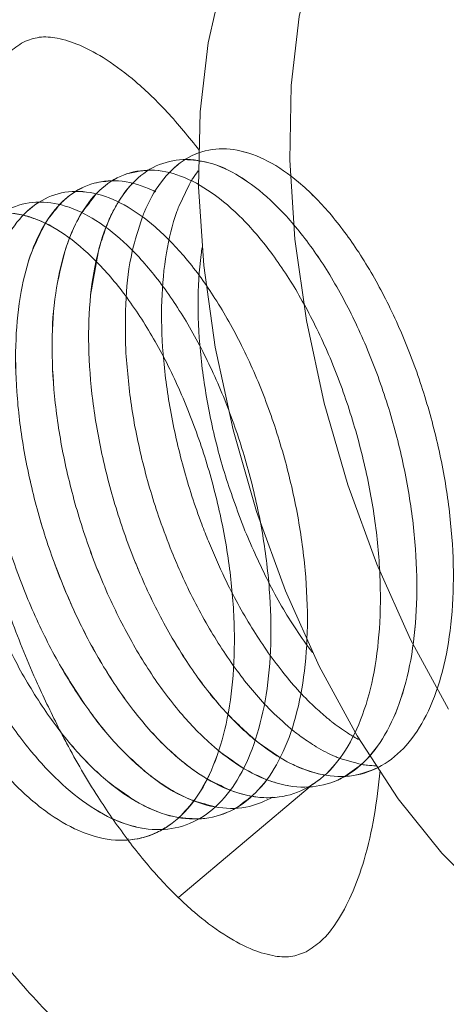
# Model space of a CAD drawing. Extents: x -585 to 1784, y -958 to 677.
# Drawn here: x 685 to 688, y -280 to -272 of the extents above; entities that cross this region are included whole.
import ezdxf

# ---------------------------------------------------------------- set-up
doc = ezdxf.new("R2010")
doc.units = 0
doc.header["$LTSCALE"] = 1.21
doc.header["$MEASUREMENT"] = 0
doc.linetypes.add('CENTER', pattern=[50.8, 31.75, -6.35, 6.35, -6.35])
doc.layers.get('0').update_dxf_attribs({"linetype": 'CONTINUOUS', "lineweight": 9})

msp = doc.modelspace()

# ---------------------------------------------------------------- linework, layer by layer
at = {"color": 7, "linetype": 'Continuous'}
for p, q in [((686.9811, -273.9045), (686.9426, -273.3101)), ((687.3795, -275.755), (687.2017, -275.1395)), ((687.5976, -276.3524), (687.3795, -275.755)), ((687.1645, -277.1197), (686.9104, -276.5526)), ((687.4494, -277.6451), (687.1645, -277.1197)), ((687.7593, -278.1179), (687.4494, -277.6451)), ((686.1065, -278.8599), (687.0967, -278.027))]:
    msp.add_line(p, q, dxfattribs=at)
for points in [[(686.9426, -273.3101), (686.9535, -272.7474), (687.0134, -272.2278), (687.1212, -271.7619), (687.2747, -271.3592), (687.4707, -271.0279), (687.7053, -270.7748), (687.9736, -270.6049), (688.1085, -270.5553)], [(686.2939, -274.1047), (686.2554, -273.5103), (686.2663, -272.9476), (686.3262, -272.428), (686.434, -271.9621), (686.5875, -271.5595), (686.7835, -271.2282), (687.0181, -270.975), (687.2864, -270.8051), (687.4213, -270.7556)], [(687.2017, -275.1395), (687.068, -274.5185), (686.9811, -273.9045)], [(686.5145, -275.3397), (686.3808, -274.7187), (686.2939, -274.1047)], [(686.9104, -276.5526), (686.6923, -275.9552), (686.5145, -275.3397)], [(688.1366, -277.4448), (687.8517, -276.9195), (687.5976, -276.3524)], [(689.9332, -279.3772), (689.7714, -279.4107), (689.4525, -279.4054), (689.1178, -279.3117), (688.7741, -279.1317), (688.4285, -278.8689), (688.0879, -278.5286), (687.7593, -278.1179)]]:
    msp.add_lwpolyline(points, dxfattribs=at)
at = {"color": 4, "linetype": 'CENTER'}
msp.add_ellipse((691.5619, -274.4122), major_axis=(16.2297, 5.3252), ratio=0.887861, start_param=-1.570796, end_param=4.712389, dxfattribs=at)
at = {"color": 7, "linetype": 'Continuous'}
for points in [[(684.3742, -273.8839), (684.3782, -273.8279), (684.4263, -273.4416), (684.5022, -273.1131), (684.5992, -272.8469), (684.7101, -272.6431), (684.8259, -272.5023), (684.9369, -272.4212)], [(684.9369, -272.4212), (685.0541, -272.3858), (685.1893, -272.3923), (685.3598, -272.4455), (685.5593, -272.5531), (685.7804, -272.7192), (686.0178, -272.948), (686.2608, -273.2364)], [(685.9323, -273.5486), (685.9055, -273.5358), (685.6791, -273.4697), (685.4683, -273.4846), (685.2806, -273.5797), (685.1228, -273.7519), (685.0006, -273.9949), (684.9187, -274.3004), (684.8799, -274.6577), (684.8861, -275.0543), (684.9373, -275.4765), (685.0319, -275.9095), (685.1671, -276.3383), (685.3383, -276.7479), (685.54, -277.1241), (685.7654, -277.4539), (686.007, -277.7257), (686.2569, -277.9299), (686.5065, -278.0596), (686.7475, -278.1101), (686.972, -278.0795), (687.1723, -277.969), (687.3419, -277.7821), (687.4751, -277.5253), (687.5677, -277.2073), (687.6167, -276.8392), (687.6207, -276.4336), (687.5799, -276.0043), (687.4958, -275.5663), (687.3718, -275.1345), (687.2125, -274.7238), (687.0235, -274.3484), (686.8117, -274.0211), (686.5847, -273.7532), (686.3507, -273.5539), (686.1181, -273.43), (685.8951, -273.3856), (685.6898, -273.4224), (685.5096, -273.5388), (685.3609, -273.7308), (685.2492, -273.9917), (685.1787, -274.3124), (685.152, -274.6816), (685.1705, -275.0865), (685.2336, -275.5131), (685.3395, -275.9464), (685.4849, -276.3715), (685.665, -276.7734), (685.8738, -277.1383), (686.1044, -277.4535), (686.349, -277.7078), (686.5996, -277.8925), (686.8478, -278.0011), (687.0851, -278.0297), (687.3037, -277.9773), (687.4964, -277.8456), (687.6566, -277.6391), (687.7792, -277.3648), (687.8603, -277.0321), (687.8972, -276.6526), (687.8889, -276.2391), (687.8362, -275.806), (687.741, -275.3682), (687.6069, -274.9406), (687.4389, -274.5381), (687.243, -274.1745), (687.0264, -273.8622), (686.7967, -273.6121), (686.5622, -273.4326), (686.3314, -273.3299), (686.1124, -273.3075), (685.9132, -273.366), (685.7409, -273.5034), (685.6017, -273.7149), (685.5008, -273.9929), (685.442, -274.3278), (685.4275, -274.708), (685.4581, -275.1203), (685.533, -275.5501), (685.65, -275.9827), (685.8053, -276.403), (685.9938, -276.7963), (686.2092, -277.1489), (686.4444, -277.4486), (686.6915, -277.6849), (686.9422, -277.8495), (687.1882, -277.9368), (687.4213, -277.9435), (687.6336, -277.8693), (687.818, -277.7168), (687.9686, -277.4912), (688.0803, -277.2001), (688.1495, -276.8535), (688.1743, -276.4634), (688.1539, -276.0432), (688.0894, -275.6073), (687.9832, -275.1708), (687.8395, -274.7486), (687.6633, -274.3553), (687.461, -274.0044), (687.2401, -273.708), (687.0083, -273.4762), (686.774, -273.317), (686.5455, -273.2358), (686.3312, -273.2353), (686.1386, -273.3155), (685.9746, -273.4735), (685.8454, -273.7038), (685.8292, -273.7443)], [(685.9323, -273.5486), (685.9055, -273.5358), (685.6791, -273.4697), (685.4683, -273.4846), (685.2806, -273.5797), (685.1228, -273.7519), (685.0006, -273.9949), (684.9187, -274.3004), (684.8799, -274.6577), (684.8861, -275.0543), (684.9373, -275.4765), (685.0319, -275.9095), (685.1671, -276.3383), (685.3383, -276.7479), (685.54, -277.1241), (685.7654, -277.4539), (686.007, -277.7257), (686.2569, -277.9299), (686.5065, -278.0596), (686.7475, -278.1101), (686.972, -278.0795), (687.1723, -277.969), (687.3419, -277.7821), (687.4751, -277.5253), (687.5677, -277.2073), (687.6167, -276.8392), (687.6207, -276.4336), (687.5799, -276.0043), (687.4958, -275.5663), (687.3718, -275.1345), (687.2125, -274.7238), (687.0235, -274.3484), (686.8117, -274.0211), (686.5847, -273.7532), (686.3507, -273.5539), (686.1181, -273.43), (685.8951, -273.3856), (685.6898, -273.4224), (685.5096, -273.5388), (685.3609, -273.7308), (685.2492, -273.9917), (685.1787, -274.3124), (685.152, -274.6816), (685.1705, -275.0865), (685.2336, -275.5131), (685.3395, -275.9464), (685.4849, -276.3715), (685.665, -276.7734), (685.8738, -277.1383), (686.1044, -277.4535), (686.349, -277.7078), (686.5996, -277.8925), (686.8478, -278.0011), (687.0851, -278.0297), (687.3037, -277.9773), (687.4964, -277.8456), (687.6566, -277.6391), (687.7792, -277.3648), (687.8603, -277.0321), (687.8972, -276.6526), (687.8889, -276.2391), (687.8362, -275.806), (687.741, -275.3682), (687.6069, -274.9406), (687.4389, -274.5381), (687.243, -274.1745), (687.0264, -273.8622), (686.7967, -273.6121), (686.5622, -273.4326), (686.3314, -273.3299), (686.1124, -273.3075), (685.9132, -273.366), (685.7409, -273.5034), (685.6017, -273.7149), (685.5008, -273.9929), (685.442, -274.3278), (685.4275, -274.708), (685.4581, -275.1203), (685.533, -275.5501), (685.65, -275.9827), (685.8053, -276.403), (685.9938, -276.7963), (686.2092, -277.1489), (686.4444, -277.4486), (686.6915, -277.6849), (686.9422, -277.8495), (687.1882, -277.9368), (687.4213, -277.9435), (687.6336, -277.8693), (687.818, -277.7168), (687.9686, -277.4912), (688.0803, -277.2001), (688.1495, -276.8535), (688.1743, -276.4634), (688.1539, -276.0432), (688.0894, -275.6073), (687.9832, -275.1708), (687.8395, -274.7486), (687.6633, -274.3553), (687.461, -274.0044), (687.2401, -273.708), (687.0083, -273.4762), (686.774, -273.317), (686.5455, -273.2358), (686.3312, -273.2353), (686.1386, -273.3155), (686.0302, -273.4077)], [(685.8867, -273.3856), (685.6898, -273.4224), (685.5096, -273.5388), (685.3609, -273.7308), (685.2492, -273.9917), (685.1787, -274.3124), (685.152, -274.6816), (685.1705, -275.0865), (685.2336, -275.5131), (685.3395, -275.9464), (685.4849, -276.3715), (685.665, -276.7734), (685.8738, -277.1383), (686.1044, -277.4535), (686.349, -277.7078), (686.5996, -277.8925), (686.8478, -278.0011), (687.0851, -278.0297), (687.3037, -277.9773), (687.4964, -277.8456), (687.6566, -277.6391), (687.7792, -277.3648), (687.8603, -277.0321), (687.8972, -276.6526), (687.8889, -276.2391), (687.8362, -275.806), (687.741, -275.3682), (687.6069, -274.9406), (687.4389, -274.5381), (687.243, -274.1745), (687.0264, -273.8622), (686.7967, -273.6121), (686.5622, -273.4326), (686.3314, -273.3299), (686.1487, -273.3055)], [(687.3601, -277.9486), (687.4964, -277.8456), (687.6566, -277.6391), (687.7792, -277.3648), (687.8603, -277.0321), (687.8972, -276.6526), (687.8889, -276.2391), (687.8362, -275.806), (687.741, -275.3682), (687.6069, -274.9406), (687.4389, -274.5381), (687.243, -274.1745), (687.0264, -273.8622), (686.7967, -273.6121), (686.5622, -273.4326), (686.3314, -273.3299), (686.1124, -273.3075), (685.9132, -273.366), (685.7409, -273.5034), (685.6017, -273.7149), (685.5008, -273.9929), (685.442, -274.3278), (685.4275, -274.708), (685.4581, -275.1203), (685.533, -275.5501), (685.65, -275.9827), (685.8053, -276.403), (685.9938, -276.7963), (686.2092, -277.1489), (686.4444, -277.4486), (686.6915, -277.6849), (686.9422, -277.8495), (687.1882, -277.9368), (687.4213, -277.9435), (687.6056, -277.8843)], [(687.3601, -277.9486), (687.4964, -277.8456), (687.6566, -277.6391), (687.7792, -277.3648), (687.8603, -277.0321), (687.8972, -276.6526), (687.8889, -276.2391), (687.8362, -275.806), (687.741, -275.3682), (687.6069, -274.9406), (687.4389, -274.5381), (687.243, -274.1745), (687.0264, -273.8622), (686.7967, -273.6121), (686.5622, -273.4326), (686.3314, -273.3299), (686.1124, -273.3075), (685.9132, -273.366), (685.7409, -273.5034), (685.6017, -273.7149), (685.5008, -273.9929), (685.442, -274.3278), (685.4275, -274.708), (685.4581, -275.1203), (685.533, -275.5501), (685.65, -275.9827), (685.8053, -276.403), (685.9938, -276.7963), (686.2092, -277.1489), (686.4444, -277.4486), (686.6915, -277.6849), (686.9422, -277.8495), (687.1882, -277.9368), (687.2008, -277.9391)], [(685.6088, -273.4658), (685.4683, -273.4846), (685.2806, -273.5797), (685.1228, -273.7519), (685.0006, -273.9949), (684.9187, -274.3004), (684.8799, -274.6577), (684.8861, -275.0543), (684.9373, -275.4765), (685.0319, -275.9095), (685.1671, -276.3383), (685.3383, -276.7479), (685.54, -277.1241), (685.7654, -277.4539), (686.007, -277.7257), (686.2569, -277.9299), (686.5065, -278.0596), (686.7475, -278.1101), (686.972, -278.0795), (687.1723, -277.969), (687.3419, -277.7821), (687.4751, -277.5253), (687.5677, -277.2073), (687.6167, -276.8392), (687.6207, -276.4336), (687.5799, -276.0043), (687.4958, -275.5663), (687.3718, -275.1345), (687.2125, -274.7238), (687.0235, -274.3484), (686.8117, -274.0211), (686.5847, -273.7532), (686.3507, -273.5539), (686.1181, -273.43), (685.8951, -273.3856), (685.8867, -273.3856)], [(687.0711, -278.0364), (687.1723, -277.969), (687.3419, -277.7821), (687.4751, -277.5253), (687.5677, -277.2073), (687.6167, -276.8392), (687.6207, -276.4336), (687.5799, -276.0043), (687.4958, -275.5663), (687.3718, -275.1345), (687.2125, -274.7238), (687.0235, -274.3484), (686.8117, -274.0211), (686.5847, -273.7532), (686.3507, -273.5539), (686.1181, -273.43), (685.8951, -273.3856), (685.6898, -273.4224), (685.5096, -273.5388), (685.3609, -273.7308), (685.2492, -273.9917), (685.1787, -274.3124), (685.152, -274.6816), (685.1705, -275.0865), (685.2336, -275.5131), (685.3395, -275.9464), (685.4849, -276.3715), (685.665, -276.7734), (685.8738, -277.1383), (686.1044, -277.4535), (686.349, -277.7078), (686.5996, -277.8925), (686.8478, -278.0011), (687.0851, -278.0297), (687.3037, -277.9773), (687.3601, -277.9486)], [(687.0711, -278.0364), (687.1723, -277.969), (687.3419, -277.7821), (687.4751, -277.5253), (687.5677, -277.2073), (687.6167, -276.8392), (687.6207, -276.4336), (687.5799, -276.0043), (687.4958, -275.5663), (687.3718, -275.1345), (687.2125, -274.7238), (687.0235, -274.3484), (686.8117, -274.0211), (686.5847, -273.7532), (686.3507, -273.5539), (686.1181, -273.43), (685.8951, -273.3856), (685.6898, -273.4224), (685.5096, -273.5388), (685.3609, -273.7308), (685.2492, -273.9917), (685.1787, -274.3124), (685.152, -274.6816), (685.1705, -275.0865), (685.2336, -275.5131), (685.3395, -275.9464), (685.4849, -276.3715), (685.665, -276.7734), (685.8738, -277.1383), (686.1044, -277.4535), (686.349, -277.7078), (686.5996, -277.8925), (686.8478, -278.0011), (686.9258, -278.0191)], [(686.2516, -273.3906), (686.2109, -273.4488), (686.1967, -273.4716)], [(684.8335, -273.8693), (684.8249, -273.8651), (684.5976, -273.7925), (684.3852, -273.8007), (684.1954, -273.8893), (684.0349, -274.0554), (683.9096, -274.2929), (683.8242, -274.5937), (683.7819, -274.9472), (683.7844, -275.3411), (683.8319, -275.7617), (683.9231, -276.1944), (684.055, -276.6241), (684.2235, -277.0358), (684.4229, -277.4153), (684.6467, -277.7493), (684.8873, -278.0262), (685.1368, -278.2363), (685.3867, -278.3723), (685.6288, -278.4294), (685.8549, -278.4054), (686.0574, -278.3013), (686.2298, -278.1204), (686.3662, -277.8691), (686.4622, -277.5558), (686.5148, -277.1913), (686.5225, -276.7882), (686.4853, -276.3604), (686.4047, -275.9225), (686.2838, -275.4896), (686.1271, -275.0766), (685.9403, -274.6978), (685.7301, -274.3661), (685.5041, -274.093), (685.2704, -273.8878), (685.0373, -273.7575), (684.8133, -273.7066), (684.6062, -273.7367), (684.4237, -273.8467), (684.2722, -274.0328), (684.1573, -274.2883), (684.0833, -274.6045), (684.053, -274.9702), (684.0677, -275.3727), (684.1272, -275.7981), (684.2298, -276.2314), (684.3721, -276.6577), (684.5495, -277.0621), (684.7562, -277.4305), (684.9853, -277.7502), (685.2291, -278.0099), (685.4796, -278.2006), (685.7282, -278.3156), (685.9667, -278.3508), (686.1872, -278.305), (686.3822, -278.1797), (686.5453, -277.979), (686.6712, -277.7099), (686.7557, -277.3817), (686.7963, -277.0054), (686.7918, -276.5942), (686.7426, -276.1622), (686.6507, -275.7242), (686.5197, -275.2952), (686.3542, -274.8901), (686.1604, -274.5228), (685.9451, -274.206), (685.7162, -273.9504), (685.4818, -273.7648), (685.2504, -273.6557), (685.0302, -273.6266), (684.829, -273.6786), (684.6543, -273.8097), (684.5122, -274.0153), (684.408, -274.2882), (684.3456, -274.6189), (684.3274, -274.9959), (684.3543, -275.406), (684.4257, -275.835), (684.5394, -276.2679), (684.6917, -276.6898), (684.8777, -277.0858), (685.0912, -277.4422), (685.325, -277.7467), (685.5714, -277.9885), (685.8222, -278.1593), (686.0689, -278.253), (686.3033, -278.2663), (686.5176, -278.1987), (686.7046, -278.0525), (686.8581, -277.8326), (686.9731, -277.5465), (687.046, -277.204), (687.0744, -276.817), (687.0577, -276.3987), (686.9967, -275.9636), (686.8939, -275.5265), (686.753, -275.1026), (686.5792, -274.7064), (686.3788, -274.3516), (686.1591, -274.0503), (685.9279, -273.8129), (685.6935, -273.6475), (685.4643, -273.5598), (685.2484, -273.5526), (685.0538, -273.6263), (684.8873, -273.7781), (684.755, -274.0027), (684.7294, -274.0653)], [(684.9376, -273.7252), (684.8133, -273.7066), (684.6062, -273.7367), (684.4237, -273.8467), (684.2722, -274.0328), (684.1573, -274.2883), (684.0833, -274.6045), (684.053, -274.9702), (684.0677, -275.3727), (684.1272, -275.7981), (684.2298, -276.2314), (684.3721, -276.6577), (684.5495, -277.0621), (684.7562, -277.4305), (684.9853, -277.7502), (685.2291, -278.0099), (685.4796, -278.2006), (685.7282, -278.3156), (685.9667, -278.3508), (686.1872, -278.305), (686.3822, -278.1797), (686.5453, -277.979), (686.6712, -277.7099), (686.7557, -277.3817), (686.7963, -277.0054), (686.7918, -276.5942), (686.7426, -276.1622), (686.6507, -275.7242), (686.5197, -275.2952), (686.3542, -274.8901), (686.1604, -274.5228), (685.9451, -274.206), (685.7162, -273.9504), (685.4818, -273.7648), (685.2504, -273.6557), (685.0302, -273.6266), (684.829, -273.6786), (684.6543, -273.8097), (684.5122, -274.0153), (684.408, -274.2882), (684.3456, -274.6189), (684.3274, -274.9959), (684.3543, -275.406), (684.4257, -275.835), (684.5394, -276.2679), (684.6917, -276.6898), (684.8777, -277.0858), (685.0912, -277.4422), (685.325, -277.7467), (685.5714, -277.9885), (685.8222, -278.1593), (686.0689, -278.253), (686.3033, -278.2663), (686.5176, -278.1987), (686.7046, -278.0525), (686.8581, -277.8326), (686.9731, -277.5465), (687.046, -277.204), (687.0744, -276.817), (687.0577, -276.3987), (686.9967, -275.9636), (686.8939, -275.5265), (686.753, -275.1026), (686.5792, -274.7064), (686.3788, -274.3516), (686.1591, -274.0503), (685.9279, -273.8129), (685.6935, -273.6475), (685.4643, -273.5598), (685.2484, -273.5526), (685.0538, -273.6263), (685.05, -273.6286)], [(686.5446, -278.1835), (686.7046, -278.0525), (686.8581, -277.8326), (686.9731, -277.5465), (687.046, -277.204), (687.0744, -276.817), (687.0577, -276.3987), (686.9967, -275.9636), (686.8939, -275.5265), (686.753, -275.1026), (686.5792, -274.7064), (686.3788, -274.3516), (686.1591, -274.0503), (685.9279, -273.8129), (685.6935, -273.6475), (685.4643, -273.5598), (685.2484, -273.5526), (685.0538, -273.6263), (684.8873, -273.7781), (684.755, -274.0027), (684.6618, -274.2923), (684.6111, -274.6368), (684.6051, -275.024), (684.6442, -275.4407), (684.7273, -275.8723), (684.8519, -276.3037), (685.0138, -276.7199), (685.2079, -277.1065), (685.4276, -277.4501), (685.6656, -277.7385), (685.9141, -277.9619), (686.1646, -278.1123), (686.4088, -278.1845), (686.6385, -278.1759), (686.8148, -278.1061)], [(686.5446, -278.1835), (686.7046, -278.0525), (686.8581, -277.8326), (686.9731, -277.5465), (687.046, -277.204), (687.0744, -276.817), (687.0577, -276.3987), (686.9967, -275.9636), (686.8939, -275.5265), (686.753, -275.1026), (686.5792, -274.7064), (686.3788, -274.3516), (686.1591, -274.0503), (685.9279, -273.8129), (685.6935, -273.6475), (685.4643, -273.5598), (685.2484, -273.5526), (685.0538, -273.6263), (684.8873, -273.7781), (684.755, -274.0027), (684.6618, -274.2923), (684.6111, -274.6368), (684.6051, -275.024), (684.6442, -275.4407), (684.7273, -275.8723), (684.8519, -276.3037), (685.0138, -276.7199), (685.2079, -277.1065), (685.4276, -277.4501), (685.6656, -277.7385), (685.9141, -277.9619), (686.1646, -278.1123), (686.3836, -278.1807)], [(685.7532, -273.49), (685.7409, -273.5034), (685.6487, -273.6288)], [(686.1967, -273.4716), (686.1055, -273.6605)], [(685.3247, -273.5488), (685.2806, -273.5797), (685.2086, -273.6447)], [(685.4831, -273.5649), (685.3717, -273.7126)], [(686.1067, -278.2603), (686.2298, -278.1204), (686.3662, -277.8691), (686.4622, -277.5558), (686.5148, -277.1913), (686.5225, -276.7882), (686.4853, -276.3604), (686.4047, -275.9225), (686.2838, -275.4896), (686.1271, -275.0766), (685.9403, -274.6978), (685.7301, -274.3661), (685.5041, -274.093), (685.2704, -273.8878), (685.0373, -273.7575), (684.8133, -273.7066), (684.6062, -273.7367), (684.4237, -273.8467), (684.2722, -274.0328), (684.1573, -274.2883), (684.0833, -274.6045), (684.053, -274.9702), (684.0677, -275.3727), (684.1272, -275.7981), (684.2298, -276.2314), (684.3721, -276.6577), (684.5495, -277.0621), (684.7562, -277.4305), (684.9853, -277.7502), (685.2291, -278.0099), (685.4796, -278.2006), (685.7282, -278.3156), (685.9667, -278.3508), (686.1872, -278.305), (686.3822, -278.1797), (686.5453, -277.979), (686.6712, -277.7099), (686.7557, -277.3817), (686.7963, -277.0054), (686.7918, -276.5942), (686.7426, -276.1622), (686.6507, -275.7242), (686.5197, -275.2952), (686.3542, -274.8901), (686.1604, -274.5228), (685.9451, -274.206), (685.7162, -273.9504), (685.4818, -273.7648), (685.2504, -273.6557), (685.0302, -273.6266), (684.829, -273.6786), (684.6543, -273.8097), (684.5122, -274.0153), (684.408, -274.2882), (684.3456, -274.6189), (684.3274, -274.9959), (684.3543, -275.406), (684.4257, -275.835), (684.5394, -276.2679), (684.6917, -276.6898), (684.8777, -277.0858), (685.0912, -277.4422), (685.325, -277.7467), (685.5714, -277.9885), (685.8222, -278.1593), (685.9406, -278.2138)], [(685.9671, -278.3591), (686.0574, -278.3013), (686.2298, -278.1204), (686.3662, -277.8691), (686.4622, -277.5558), (686.5148, -277.1913), (686.5225, -276.7882), (686.4853, -276.3604), (686.4047, -275.9225), (686.2838, -275.4896), (686.1271, -275.0766), (685.9403, -274.6978), (685.7301, -274.3661), (685.5041, -274.093), (685.2704, -273.8878), (685.0373, -273.7575), (684.8133, -273.7066), (684.6062, -273.7367), (684.4237, -273.8467), (684.2722, -274.0328), (684.1573, -274.2883), (684.0833, -274.6045), (684.053, -274.9702), (684.0677, -275.3727), (684.1272, -275.7981), (684.2298, -276.2314), (684.3721, -276.6577), (684.5495, -277.0621), (684.7562, -277.4305), (684.9853, -277.7502), (685.2291, -278.0099), (685.4796, -278.2006), (685.7282, -278.3156), (685.9667, -278.3508), (686.1872, -278.305), (686.3822, -278.1797), (686.5453, -277.979), (686.6712, -277.7099), (686.7557, -277.3817), (686.7963, -277.0054), (686.7918, -276.5942), (686.7426, -276.1622), (686.6507, -275.7242), (686.5197, -275.2952), (686.3542, -274.8901), (686.1604, -274.5228), (685.9451, -274.206), (685.7162, -273.9504), (685.4818, -273.7648), (685.2504, -273.6557), (685.0302, -273.6266), (684.829, -273.6786), (684.6543, -273.8097), (684.5122, -274.0153), (684.408, -274.2882), (684.3456, -274.6189), (684.3274, -274.9959), (684.3543, -275.406), (684.4257, -275.835), (684.5394, -276.2679), (684.6917, -276.6898), (684.8777, -277.0858), (685.0912, -277.4422), (685.325, -277.7467), (685.5714, -277.9885), (685.8222, -278.1593), (686.0689, -278.253), (686.2522, -278.2704)], [(685.2086, -273.6447), (685.1228, -273.7519)], [(685.6487, -273.6288), (685.6017, -273.7149), (685.5541, -273.8248)], [(686.1055, -273.6605), (686.0919, -273.6974), (686.0134, -274.0075), (685.9783, -274.3685), (685.9882, -274.7678), (686.043, -275.1914), (686.1411, -275.6246), (686.2793, -276.0523), (686.3291, -276.1801)], [(684.3676, -273.8053), (684.1954, -273.8893), (684.0349, -274.0554), (683.9096, -274.2929), (683.8242, -274.5937), (683.7819, -274.9472), (683.7844, -275.3411), (683.8319, -275.7617), (683.9231, -276.1944), (684.055, -276.6241), (684.2235, -277.0358), (684.4229, -277.4153), (684.6467, -277.7493), (684.8873, -278.0262), (685.1368, -278.2363), (685.3867, -278.3723), (685.6288, -278.4294), (685.8549, -278.4054), (686.0574, -278.3013), (686.2298, -278.1204), (686.3662, -277.8691), (686.4622, -277.5558), (686.5148, -277.1913), (686.5225, -276.7882), (686.4853, -276.3604), (686.4047, -275.9225), (686.2838, -275.4896), (686.1271, -275.0766), (685.9403, -274.6978), (685.7301, -274.3661), (685.5041, -274.093), (685.2704, -273.8878), (685.0373, -273.7575), (684.8133, -273.7066), (684.6062, -273.7367), (684.4237, -273.8467)], [(684.3676, -273.8053), (684.1954, -273.8893), (684.0349, -274.0554), (683.9096, -274.2929), (683.8242, -274.5937), (683.7819, -274.9472), (683.7844, -275.3411), (683.8319, -275.7617), (683.9231, -276.1944), (684.055, -276.6241), (684.2235, -277.0358), (684.4229, -277.4153), (684.6467, -277.7493), (684.8873, -278.0262), (685.1368, -278.2363), (685.3867, -278.3723), (685.6288, -278.4294), (685.8549, -278.4054), (686.0574, -278.3013), (686.2298, -278.1204), (686.3662, -277.8691), (686.4622, -277.5558), (686.5148, -277.1913), (686.5225, -276.7882), (686.4853, -276.3604), (686.4047, -275.9225), (686.2838, -275.4896), (686.1271, -275.0766), (685.9403, -274.6978), (685.7301, -274.3661), (685.5041, -274.093), (685.2704, -273.8878), (685.0373, -273.7575), (684.8133, -273.7066), (684.6062, -273.7367), (684.5027, -273.7875)], [(684.8335, -273.8693), (684.8249, -273.8651), (684.5976, -273.7925), (684.3852, -273.8007), (684.1954, -273.8893), (684.0349, -274.0554), (683.9096, -274.2929), (683.8242, -274.5937), (683.7819, -274.9472), (683.7844, -275.3411), (683.8319, -275.7617), (683.9231, -276.1944), (684.055, -276.6241), (684.2235, -277.0358), (684.4229, -277.4153), (684.6467, -277.7493), (684.8873, -278.0262), (685.1368, -278.2363), (685.3867, -278.3723), (685.6288, -278.4294), (685.8549, -278.4054), (686.0574, -278.3013), (686.2298, -278.1204), (686.3662, -277.8691), (686.4622, -277.5558), (686.5148, -277.1913), (686.5225, -276.7882), (686.4853, -276.3604), (686.4047, -275.9225), (686.2838, -275.4896), (686.1271, -275.0766), (685.9403, -274.6978), (685.7301, -274.3661), (685.5041, -274.093), (685.2704, -273.8878), (685.0373, -273.7575), (684.9376, -273.7252)], [(685.9671, -278.3591), (686.0574, -278.3013), (686.2298, -278.1204), (686.3662, -277.8691), (686.4622, -277.5558), (686.5148, -277.1913), (686.5225, -276.7882), (686.4853, -276.3604), (686.4047, -275.9225), (686.2838, -275.4896), (686.1271, -275.0766), (685.9403, -274.6978), (685.7301, -274.3661), (685.5041, -274.093), (685.2704, -273.8878), (685.0373, -273.7575), (684.8133, -273.7066), (684.6062, -273.7367), (684.4237, -273.8467), (684.2722, -274.0328), (684.1573, -274.2883), (684.0833, -274.6045), (684.053, -274.9702), (684.0677, -275.3727), (684.1272, -275.7981), (684.2298, -276.2314), (684.3721, -276.6577), (684.5495, -277.0621), (684.7562, -277.4305), (684.9853, -277.7502), (685.2291, -278.0099), (685.4796, -278.2006), (685.7282, -278.3156), (685.8269, -278.3396)], [(685.9671, -278.3591), (686.0574, -278.3013), (686.2298, -278.1204), (686.3662, -277.8691), (686.4622, -277.5558), (686.5148, -277.1913), (686.5225, -276.7882), (686.4853, -276.3604), (686.4047, -275.9225), (686.2838, -275.4896), (686.1271, -275.0766), (685.9403, -274.6978), (685.7301, -274.3661), (685.5041, -274.093), (685.2704, -273.8878), (685.0373, -273.7575), (684.8133, -273.7066), (684.6062, -273.7367), (684.4237, -273.8467)], [(685.1228, -273.7519), (685.0977, -273.7911)], [(685.3717, -273.7126), (685.3609, -273.7308), (685.281, -273.9002)], [(685.8292, -273.7443), (685.7555, -273.9982), (685.7085, -274.3467), (685.7062, -274.7369)], [(685.0977, -273.7911), (685.0055, -273.982)], [(685.5541, -273.8248), (685.5087, -273.9638)], [(685.281, -273.9002), (685.2492, -273.9917)], [(685.0055, -273.982), (685.0006, -273.9949), (684.9187, -274.3004), (684.8799, -274.6577), (684.8861, -275.0543), (684.9373, -275.4765), (685.0319, -275.9095), (685.1671, -276.3383), (685.2294, -276.5002)], [(685.5087, -273.9638), (685.5008, -273.9929)], [(686.2817, -273.9683), (686.2744, -274.0206), (686.2514, -274.3932), (686.2735, -274.8004), (686.3402, -275.2281), (686.4496, -275.6614), (686.598, -276.0851)], [(685.2492, -273.9917), (685.1787, -274.3124), (685.152, -274.6816), (685.1705, -275.0865), (685.2336, -275.5131), (685.3395, -275.9464), (685.4849, -276.3715), (685.5048, -276.4211)], [(685.5008, -273.9929), (685.442, -274.3278)], [(685.7062, -274.7369), (685.7489, -275.1553), (685.8355, -275.5874), (685.9633, -276.0181), (686.0538, -276.2592)], [(685.2087, -277.6003), (685.0416, -277.2521), (684.8455, -276.7702), (684.6782, -276.2654), (684.5438, -275.7496), (684.4457, -275.2355), (684.3993, -274.8812)], [(686.598, -276.0851), (686.6045, -276.1011)], [(686.6045, -276.1011), (686.7806, -276.4845), (686.9915, -276.8458), (687.1123, -277.0175)], [(686.3291, -276.1801), (686.4533, -276.4598), (686.6572, -276.8327), (686.8842, -277.1581), (687.1268, -277.4247), (687.2241, -277.5107)], [(686.0538, -276.2592), (686.1281, -276.4325), (686.3245, -276.8161), (686.546, -277.1555), (686.7852, -277.439), (686.9493, -277.5909)], [(685.7785, -276.3383), (685.8053, -276.403), (685.9938, -276.7963), (686.2092, -277.1489), (686.4444, -277.4486), (686.6755, -277.6719)], [(685.2294, -276.5002), (685.3383, -276.7479), (685.54, -277.1241), (685.7654, -277.4539), (686.007, -277.7257), (686.1235, -277.8302)], [(685.2079, -277.1065), (685.4276, -277.4501), (685.6656, -277.7385), (685.8501, -277.9115)], [(687.2241, -277.5107), (687.246, -277.5285)], [(687.246, -277.5285), (687.2549, -277.5356)], [(687.2549, -277.5356), (687.377, -277.6231), (687.4126, -277.6453)], [(685.6018, -278.2614), (685.4965, -278.1027), (685.2607, -277.6993), (685.2087, -277.6003)], [(686.9493, -277.5909), (686.9523, -277.5933)], [(686.9523, -277.5933), (686.97, -277.6078)], [(686.97, -277.6078), (687.0342, -277.6567)], [(686.6755, -277.6719), (686.6796, -277.6752)], [(686.6796, -277.6752), (686.6915, -277.6849)], [(686.6915, -277.6849), (686.7066, -277.6969)], [(687.0342, -277.6567), (687.1405, -277.7271)], [(687.4126, -277.6453), (687.4593, -277.6721)], [(686.3968, -277.7488), (686.4002, -277.7516)], [(686.4002, -277.7516), (686.4207, -277.7683)], [(686.7066, -277.6969), (686.8669, -277.8079)], [(687.1405, -277.7271), (687.2845, -277.8008), (687.3154, -277.8134)], [(686.1235, -277.8302), (686.1463, -277.8488)], [(686.4207, -277.7683), (686.4307, -277.7762)], [(686.4307, -277.7762), (686.5887, -277.886)], [(686.8669, -277.8079), (686.9422, -277.8495), (687.0418, -277.894)], [(687.3154, -277.8134), (687.4824, -277.8602)], [(685.8501, -277.9115), (685.8546, -277.9152)], [(685.8546, -277.9152), (685.8698, -277.9275)], [(686.1463, -277.8488), (686.1551, -277.8558)], [(686.1551, -277.8558), (686.2569, -277.9299), (686.3133, -277.9659)], [(686.5887, -277.886), (686.5996, -277.8925), (686.7627, -277.9725)], [(687.0418, -277.894), (687.1882, -277.9368), (687.2008, -277.9391)], [(687.622, -277.9059), (687.5774, -278.2501), (687.5015, -278.5786), (687.4045, -278.8448), (687.2936, -279.0486), (687.1778, -279.1893), (687.0667, -279.2705)], [(687.4824, -277.8602), (687.5278, -277.8665), (687.5916, -277.8703)], [(685.5714, -277.9885), (685.5788, -277.9946)], [(685.8698, -277.9275), (685.8795, -277.9353)], [(685.8795, -277.9353), (685.9141, -277.9619), (686.0428, -278.0486)], [(686.3133, -277.9659), (686.4868, -278.0522)], [(686.7627, -277.9725), (686.8478, -278.0011), (686.9258, -278.0191)], [(685.5788, -277.9946), (685.594, -278.0069)], [(685.594, -278.0069), (685.6067, -278.017)], [(685.6067, -278.017), (685.7659, -278.1275)], [(686.0428, -278.0486), (686.1646, -278.1123), (686.2192, -278.1351)], [(686.4868, -278.0522), (686.5065, -278.0596), (686.654, -278.0998)], [(685.7659, -278.1275), (685.8222, -278.1593), (685.9406, -278.2138)], [(686.2192, -278.1351), (686.3836, -278.1807)], [(686.654, -278.0998), (686.7475, -278.1101), (686.8124, -278.1096)], [(686.2522, -278.2704), (686.3033, -278.2663), (686.5176, -278.1987), (686.5446, -278.1835)], [(685.7167, -278.4209), (685.6018, -278.2614)], [(685.6019, -278.2666), (685.6625, -278.2926)], [(687.6617, -280.4333), (687.322, -280.5623), (686.9575, -280.6137), (686.5699, -280.5825), (686.1652, -280.4617), (685.7466, -280.2428), (685.332, -279.9284), (684.9382, -279.5325), (684.5739, -279.0706), (684.2419, -278.5536), (684.1116, -278.3205)], [(685.6625, -278.2926), (685.7282, -278.3156), (685.8269, -278.3396)], [(685.7268, -278.429), (685.8549, -278.4054), (685.9671, -278.3591)], [(687.0667, -279.2705), (686.9496, -279.3059), (686.8144, -279.2994), (686.6439, -279.2462), (686.4444, -279.1386), (686.2233, -278.9725), (685.9859, -278.7436), (685.7411, -278.4529), (685.7167, -278.4209)], [(685.7187, -278.4296), (685.7268, -278.429)], [(685.7203, -278.4235), (685.7265, -278.4198)], [(688.7117, -279.0832), (688.6984, -279.1221), (688.5015, -279.5718), (688.2557, -279.9429), (687.9722, -280.2294), (687.6617, -280.4333)]]:
    msp.add_spline(points, degree=3, dxfattribs=at)

doc.saveas('drawing.dxf')
